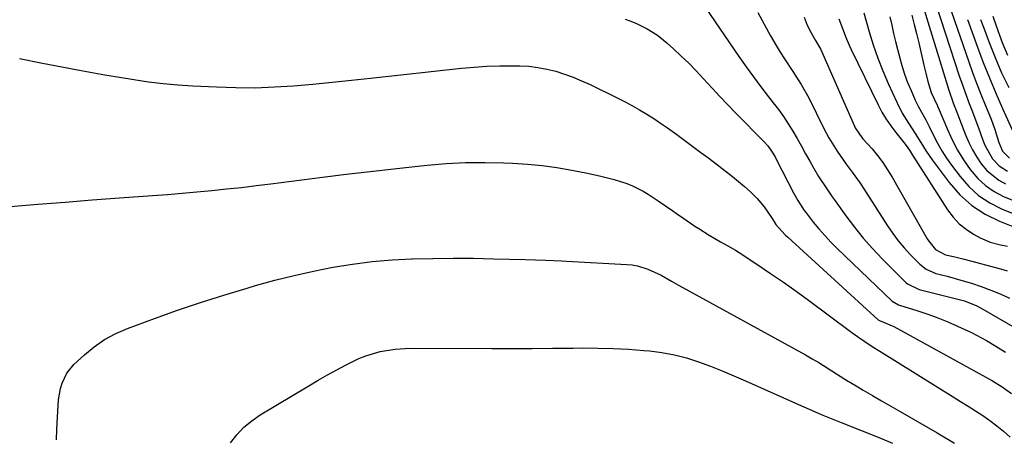
# Model space of a CAD drawing. Units: inches. Extents: x 1878661 to 1883976, y 384385 to 389707.
# Drawn here: x 1881481 to 1881793, y 385875 to 386007 of the extents above; entities that cross this region are included whole.
import ezdxf

# ---------------------------------------------------------------- set-up
doc = ezdxf.new("R2010")
doc.units = ezdxf.units.IN
doc.header["$MEASUREMENT"] = 0
doc.layers.add('7', color=7, linetype='Continuous')
doc.layers.add('8', color=7, linetype='Continuous')

msp = doc.modelspace()

# ---------------------------------------------------------------- linework, layer by layer
at = {"layer": '7', "color": 18}
for points in [[(1881766.31, 386014.83, 1776), (1881775.35, 385985.17, 1776), (1881776.89, 385980.79, 1776), (1881777.27, 385979.83, 1776), (1881777.37, 385979.59, 1776), (1881780.66, 385971.02, 1776), (1881781.7, 385968.6, 1776), (1881782.86, 385966.25, 1776), (1881784.21, 385964, 1776), (1881785.67, 385961.82, 1776), (1881787.44, 385959.74, 1776), (1881791.21, 385956.7, 1776), (1881793.38, 385955.53, 1776)], [(1881771.27, 386012.38, 1774), (1881778.66, 385989.73, 1774), (1881779.36, 385987.65, 1774), (1881780.84, 385983.54, 1774), (1881781.62, 385981.5, 1774), (1881782.68, 385978.82, 1774), (1881783.22, 385977.42, 1774), (1881784.26, 385974.62, 1774), (1881784.77, 385973.21, 1774), (1881786.16, 385969.29, 1774), (1881786.77, 385967.78, 1774), (1881789.25, 385963.46, 1774), (1881791.38, 385961.21, 1774), (1881794.01, 385959.54, 1774)], [(1881672.95, 386007.59, 1792), (1881674.75, 386006.96, 1792), (1881676.52, 386006.27, 1792), (1881679.94, 386004.6, 1792), (1881683.16, 386002.57, 1792), (1881686.12, 386000.19, 1792), (1881688.25, 385998.27, 1792), (1881690.7, 385995.98, 1792), (1881693.1, 385993.66, 1792), (1881695.43, 385991.25, 1792), (1881697.71, 385988.8, 1792), (1881700.48, 385985.76, 1792), (1881702.94, 385983.12, 1792), (1881705.43, 385980.51, 1792), (1881707.95, 385977.93, 1792), (1881716.95, 385968.82, 1792), (1881718.08, 385967.57, 1792), (1881719.54, 385965.51, 1792), (1881720.4, 385964.05, 1792), (1881720.8, 385963.3, 1792), (1881726.21, 385952.69, 1792), (1881727.57, 385950.2, 1792), (1881729.64, 385947.04, 1792), (1881730.21, 385946.29, 1792), (1881732.5, 385943.38, 1792), (1881734.28, 385941.22, 1792), (1881736.11, 385939.11, 1792), (1881738.03, 385937.08, 1792), (1881740, 385935.1, 1792), (1881757.42, 385918.35, 1792), (1881759.46, 385917.18, 1792), (1881759.78, 385917.07, 1792), (1881765.58, 385915.27, 1792), (1881768.77, 385914.21, 1792), (1881771.94, 385913.06, 1792), (1881775.06, 385911.79, 1792), (1881778.14, 385910.43, 1792), (1881782.53, 385908.41, 1792), (1881784.13, 385907.63, 1792), (1881787.27, 385905.95, 1792), (1881790.32, 385904.11, 1792), (1881793.35, 385902.23, 1792)], [(1881715, 386009.76, 1788), (1881716.91, 386006.02, 1788), (1881718.97, 386002.34, 1788), (1881720.8, 385999.28, 1788), (1881722.07, 385997.2, 1788), (1881723.37, 385995.13, 1788), (1881726.07, 385991.07, 1788), (1881728.7, 385986.97, 1788), (1881731.04, 385982.69, 1788), (1881735.89, 385973.05, 1788), (1881737.46, 385970.11, 1788), (1881740.06, 385965.85, 1788), (1881742.95, 385961.77, 1788), (1881744.84, 385959.24, 1788), (1881747.32, 385955.7, 1788), (1881748.51, 385953.9, 1788), (1881755.99, 385942.26, 1788), (1881757.66, 385939.83, 1788), (1881759.41, 385937.47, 1788), (1881761.31, 385935.23, 1788), (1881763.3, 385933.06, 1788), (1881766.24, 385930.03, 1788), (1881768.2, 385928.49, 1788), (1881771.28, 385927.17, 1788), (1881774.83, 385926.27, 1788), (1881779.17, 385925.04, 1788), (1881782.52, 385924.01, 1788), (1881785.61, 385922.98, 1788), (1881788.66, 385921.88, 1788), (1881791.67, 385920.65, 1788), (1881794.65, 385919.34, 1788)], [(1881729.65, 386008.27, 1786), (1881730.61, 386005.73, 1786), (1881731.83, 386003.29, 1786), (1881733.19, 386000.92, 1786), (1881734.86, 385998.02, 1786), (1881735.57, 385996.51, 1786), (1881745.52, 385973.8, 1786), (1881745.78, 385973.25, 1786), (1881747.08, 385971.21, 1786), (1881748.23, 385969.8, 1786), (1881751.09, 385966.57, 1786), (1881752.85, 385964.44, 1786), (1881754.52, 385962.25, 1786), (1881756.04, 385959.97, 1786), (1881757.48, 385957.61, 1786), (1881768.59, 385938.08, 1786), (1881769.05, 385937.33, 1786), (1881771.18, 385934.76, 1786), (1881774.38, 385933.05, 1786), (1881776.83, 385932.5, 1786), (1881779.79, 385931.81, 1786), (1881782.73, 385931.05, 1786), (1881789.7, 385929.17, 1786), (1881791.77, 385928.58, 1786), (1881793.82, 385927.94, 1786)], [(1881740.57, 386007.77, 1784), (1881741.61, 386004.96, 1784), (1881742.68, 386002.17, 1784), (1881743.87, 385999.43, 1784), (1881744.5, 385998.08, 1784), (1881753.01, 385980.56, 1784), (1881754.24, 385978.25, 1784), (1881755.56, 385976, 1784), (1881757.03, 385973.85, 1784), (1881758.59, 385971.75, 1784), (1881761.11, 385968.61, 1784), (1881761.86, 385967.65, 1784), (1881762.9, 385966.14, 1784), (1881763.57, 385965.11, 1784), (1881763.9, 385964.6, 1784), (1881775, 385947.24, 1784), (1881776.72, 385944.95, 1784), (1881778.63, 385942.87, 1784), (1881780.84, 385941.11, 1784), (1881783.24, 385939.55, 1784), (1881785.36, 385938.4, 1784), (1881788.45, 385937.03, 1784), (1881791.72, 385936.19, 1784), (1881793.99, 385935.79, 1784)], [(1881748.47, 386009.68, 1782), (1881750.19, 386003.66, 1782), (1881751.48, 385999.47, 1782), (1881752.91, 385995.33, 1782), (1881754.51, 385991.26, 1782), (1881756.24, 385987.23, 1782), (1881758.94, 385981.33, 1782), (1881760.67, 385977.92, 1782), (1881762.68, 385974.67, 1782), (1881764.79, 385971.47, 1782), (1881766.49, 385968.62, 1782), (1881768.23, 385965.8, 1782), (1881769.16, 385964.43, 1782), (1881770.13, 385963.09, 1782), (1881775.52, 385955.89, 1782), (1881778.91, 385952.06, 1782), (1881782.65, 385948.68, 1782), (1881786.89, 385945.95, 1782), (1881791.47, 385943.67, 1782), (1881800.9, 385939.91, 1782)], [(1881763.7, 386008.89, 1778), (1881764.46, 386005.98, 1778), (1881765.18, 386003.06, 1778), (1881765.88, 386000.14, 1778), (1881767.51, 385993.12, 1778), (1881768.13, 385990.5, 1778), (1881768.78, 385987.9, 1778), (1881769.84, 385984.43, 1778), (1881771.68, 385980.39, 1778), (1881771.85, 385980.02, 1778), (1881772.01, 385979.65, 1778), (1881774.96, 385972.69, 1778), (1881776.5, 385969.4, 1778), (1881778.18, 385966.18, 1778), (1881780.08, 385963.1, 1778), (1881782.13, 385960.09, 1778), (1881784.6, 385957.19, 1778), (1881787.02, 385954.94, 1778), (1881789.78, 385953.11, 1778), (1881792.75, 385951.55, 1778), (1881797.83, 385949.4, 1778)], [(1881776.27, 386009.94, 1772), (1881781.71, 385994.18, 1772), (1881782.93, 385990.75, 1772), (1881784.19, 385987.33, 1772), (1881785.51, 385983.93, 1772), (1881786.87, 385980.55, 1772), (1881788.78, 385975.95, 1772), (1881789.99, 385972.71, 1772), (1881791.26, 385968.63, 1772), (1881792.37, 385965.81, 1772), (1881794.61, 385963.65, 1772)], [(1881789.37, 386008.55, 1766), (1881790.34, 386005.56, 1766), (1881791.39, 386002.6, 1766), (1881792.26, 386000.28, 1766), (1881793.93, 385996.23, 1766)], [(1881785.47, 386007.56, 1768), (1881786.35, 386005.06, 1768), (1881788.13, 386000.28, 1768), (1881790.05, 385995.46, 1768), (1881792.1, 385990.69, 1768), (1881794.34, 385986.02, 1768)], [(1881481.28, 385995.23, 1794), (1881488.52, 385993.7, 1794), (1881499.1, 385991.69, 1794), (1881503.69, 385990.83, 1794), (1881508.3, 385990.01, 1794), (1881512.91, 385989.24, 1794), (1881517.52, 385988.5, 1794), (1881522.15, 385987.85, 1794), (1881526.79, 385987.3, 1794), (1881531.44, 385986.89, 1794), (1881536.1, 385986.57, 1794), (1881543.63, 385986.17, 1794), (1881549.74, 385985.98, 1794), (1881555.85, 385985.95, 1794), (1881561.95, 385986.17, 1794), (1881568.05, 385986.56, 1794), (1881574.15, 385987.1, 1794), (1881580.24, 385987.67, 1794), (1881586.33, 385988.29, 1794), (1881592.41, 385988.94, 1794), (1881621.17, 385992.11, 1794), (1881625.2, 385992.48, 1794), (1881629.24, 385992.75, 1794), (1881633.28, 385992.87, 1794), (1881637.33, 385992.89, 1794), (1881639.61, 385992.86, 1794), (1881642.5, 385992.71, 1794), (1881645.37, 385992.39, 1794), (1881648.21, 385991.84, 1794), (1881651.02, 385991.14, 1794), (1881653.78, 385990.24, 1794), (1881656.51, 385989.26, 1794), (1881659.19, 385988.14, 1794), (1881661.84, 385986.93, 1794), (1881670.61, 385982.67, 1794), (1881672.95, 385981.48, 1794), (1881675.26, 385980.25, 1794), (1881677.54, 385978.95, 1794), (1881679.79, 385977.6, 1794), (1881682, 385976.19, 1794), (1881684.19, 385974.74, 1794), (1881686.35, 385973.25, 1794), (1881689.31, 385971.1, 1794), (1881691.84, 385969.23, 1794), (1881694.37, 385967.36, 1794), (1881696.88, 385965.48, 1794), (1881699.4, 385963.59, 1794), (1881705.05, 385959.33, 1794), (1881706.97, 385957.84, 1794), (1881710.69, 385954.7, 1794), (1881712.49, 385953.06, 1794), (1881714.75, 385950.85, 1794), (1881716.94, 385948.25, 1794), (1881719.47, 385944.53, 1794), (1881720.68, 385942.66, 1794), (1881722.4, 385940.68, 1794), (1881723.76, 385939.28, 1794), (1881724.47, 385938.61, 1794), (1881752.99, 385912.5, 1794), (1881753.45, 385912.22, 1794), (1881757.98, 385910.32, 1794), (1881789.17, 385893.18, 1794), (1881792.29, 385891.27, 1794), (1881795.23, 385889.1, 1794)], [(1881478.47, 385948.35, 1796), (1881487.08, 385949.06, 1796), (1881495.69, 385949.75, 1796), (1881504.3, 385950.41, 1796), (1881512.91, 385951.05, 1796), (1881523.39, 385951.81, 1796), (1881528.08, 385952.17, 1796), (1881532.78, 385952.56, 1796), (1881537.46, 385952.98, 1796), (1881542.15, 385953.42, 1796), (1881546.83, 385953.9, 1796), (1881551.52, 385954.4, 1796), (1881556.19, 385954.95, 1796), (1881560.86, 385955.53, 1796), (1881577.17, 385957.6, 1796), (1881584.7, 385958.54, 1796), (1881592.23, 385959.44, 1796), (1881599.78, 385960.28, 1796), (1881607.32, 385961.09, 1796), (1881610.3, 385961.4, 1796), (1881616.36, 385961.9, 1796), (1881622.43, 385962.22, 1796), (1881628.51, 385962.28, 1796), (1881634.59, 385962.16, 1796), (1881637.34, 385962.04, 1796), (1881642.04, 385961.74, 1796), (1881646.73, 385961.3, 1796), (1881651.39, 385960.65, 1796), (1881656.04, 385959.86, 1796), (1881661.08, 385958.88, 1796), (1881665.28, 385957.98, 1796), (1881669.45, 385956.92, 1796), (1881673.53, 385955.6, 1796), (1881675.27, 385954.87, 1796), (1881678.65, 385953.18, 1796), (1881680.29, 385952.24, 1796), (1881683.45, 385950.18, 1796), (1881688.03, 385946.95, 1796), (1881689.19, 385946.13, 1796), (1881691.51, 385944.5, 1796), (1881695.03, 385942.1, 1796), (1881696.23, 385941.33, 1796), (1881699.53, 385939.28, 1796), (1881703.09, 385937.19, 1796), (1881705.49, 385935.86, 1796), (1881707.85, 385934.46, 1796), (1881709.01, 385933.72, 1796), (1881714.92, 385929.85, 1796), (1881719, 385927.13, 1796), (1881723.05, 385924.36, 1796), (1881727.04, 385921.52, 1796), (1881731.01, 385918.63, 1796), (1881744.26, 385908.8, 1796), (1881746.53, 385907.16, 1796), (1881748.82, 385905.56, 1796), (1881751.15, 385904.02, 1796), (1881753.51, 385902.52, 1796), (1881776.8, 385888.08, 1796), (1881779.14, 385886.61, 1796), (1881781.48, 385885.14, 1796), (1881783.8, 385883.65, 1796), (1881786.12, 385882.15, 1796), (1881788.39, 385880.58, 1796), (1881790.6, 385878.94, 1796), (1881792.72, 385877.19, 1796), (1881794.79, 385875.36, 1796)], [(1881492.98, 385874.44, 1798), (1881493.11, 385877.79, 1798), (1881493.49, 385885.37, 1798), (1881493.65, 385887.16, 1798), (1881494.28, 385890.67, 1798), (1881494.75, 385892.4, 1798), (1881496.23, 385895.59, 1798), (1881498.48, 385898.28, 1798), (1881501.82, 385901.38, 1798), (1881504.94, 385903.94, 1798), (1881508.23, 385906.24, 1798), (1881511.76, 385908.12, 1798), (1881515.46, 385909.74, 1798), (1881524.05, 385912.9, 1798), (1881531.31, 385915.48, 1798), (1881538.6, 385917.96, 1798), (1881545.94, 385920.29, 1798), (1881553.31, 385922.53, 1798), (1881556.02, 385923.32, 1798), (1881562.09, 385924.99, 1798), (1881568.18, 385926.53, 1798), (1881574.32, 385927.87, 1798), (1881580.5, 385929.09, 1798), (1881586.7, 385930.08, 1798), (1881592.93, 385930.88, 1798), (1881599.19, 385931.41, 1798), (1881605.47, 385931.75, 1798), (1881605.7, 385931.76, 1798), (1881612.11, 385931.91, 1798), (1881618.52, 385931.98, 1798), (1881624.93, 385931.93, 1798), (1881631.34, 385931.8, 1798), (1881641.27, 385931.51, 1798), (1881644.55, 385931.41, 1798), (1881647.84, 385931.31, 1798), (1881652.77, 385931.12, 1798), (1881654.41, 385931.04, 1798), (1881673.54, 385930, 1798), (1881675.22, 385929.82, 1798), (1881676.88, 385929.54, 1798), (1881680.11, 385928.54, 1798), (1881684.35, 385926.6, 1798), (1881687.64, 385924.71, 1798), (1881689.85, 385923.48, 1798), (1881730.04, 385901.34, 1798), (1881732.15, 385900.15, 1798), (1881734.25, 385898.92, 1798), (1881738.35, 385896.32, 1798), (1881742.44, 385893.71, 1798), (1881746.6, 385891.21, 1798), (1881748.27, 385890.24, 1798), (1881751.2, 385888.54, 1798), (1881754.14, 385886.84, 1798), (1881757.07, 385885.14, 1798), (1881760.01, 385883.45, 1798), (1881771.73, 385876.7, 1798), (1881777.19, 385873.37, 1798)]]:
    msp.add_polyline3d(points, dxfattribs=at)
at = {"layer": '8', "color": 18}
for points in [[(1881698.29, 386011.47, 1790), (1881708.97, 385995.8, 1790), (1881711.23, 385992.56, 1790), (1881713.54, 385989.36, 1790), (1881715.92, 385986.21, 1790), (1881718.34, 385983.09, 1790), (1881719.85, 385981.19, 1790), (1881721.51, 385979.01, 1790), (1881723.09, 385976.8, 1790), (1881724.58, 385974.51, 1790), (1881726, 385972.18, 1790), (1881727.36, 385969.81, 1790), (1881728.72, 385967.44, 1790), (1881730.07, 385965.06, 1790), (1881731.41, 385962.68, 1790), (1881732.59, 385960.55, 1790), (1881734.17, 385957.86, 1790), (1881736.74, 385953.95, 1790), (1881738.52, 385951.39, 1790), (1881739.42, 385950.12, 1790), (1881742.81, 385945.38, 1790), (1881745.5, 385941.81, 1790), (1881748.3, 385938.34, 1790), (1881751.26, 385935, 1790), (1881754.33, 385931.76, 1790), (1881761.85, 385924.21, 1790), (1881762.28, 385923.82, 1790), (1881765.96, 385922.04, 1790), (1881778.28, 385919.01, 1790), (1881780.34, 385918.44, 1790), (1881784.31, 385916.88, 1790), (1881785.26, 385916.39, 1790), (1881786.19, 385915.88, 1790), (1881796.39, 385909.92, 1790)], [(1881756.76, 386008.42, 1780), (1881757.32, 386005.78, 1780), (1881757.93, 386003.15, 1780), (1881758.56, 386000.52, 1780), (1881759.76, 385995.68, 1780), (1881760.52, 385992.96, 1780), (1881761.36, 385990.27, 1780), (1881762.35, 385987.62, 1780), (1881763.44, 385985.01, 1780), (1881764.79, 385982, 1780), (1881765.81, 385979.87, 1780), (1881768.09, 385975.74, 1780), (1881769.16, 385973.64, 1780), (1881770.56, 385970.81, 1780), (1881771.84, 385968.37, 1780), (1881773.21, 385965.99, 1780), (1881774.7, 385963.68, 1780), (1881776.28, 385961.43, 1780), (1881778.96, 385957.81, 1780), (1881781.76, 385954.63, 1780), (1881784.84, 385951.81, 1780), (1881788.33, 385949.52, 1780), (1881792.11, 385947.6, 1780), (1881799.37, 385944.63, 1780)], [(1881781.3, 386007.51, 1770), (1881784.45, 385998.82, 1770), (1881786.3, 385993.91, 1770), (1881788.22, 385989.04, 1770), (1881790.26, 385984.21, 1770), (1881792.37, 385979.41, 1770), (1881795.97, 385971.49, 1770)], [(1881548.02, 385873.51, 1800), (1881550.06, 385876.08, 1800), (1881552.29, 385878.45, 1800), (1881554.8, 385880.52, 1800), (1881557.5, 385882.38, 1800), (1881572.84, 385891.59, 1800), (1881575.77, 385893.31, 1800), (1881578.73, 385894.99, 1800), (1881581.71, 385896.63, 1800), (1881584.72, 385898.22, 1800), (1881588.66, 385900.16, 1800), (1881590.86, 385901.06, 1800), (1881595.43, 385902.41, 1800), (1881600.13, 385903.2, 1800), (1881604.89, 385903.46, 1800), (1881630.74, 385903.41, 1800), (1881637.14, 385903.41, 1800), (1881643.55, 385903.43, 1800), (1881649.96, 385903.47, 1800), (1881656.36, 385903.52, 1800), (1881659.4, 385903.56, 1800), (1881664.28, 385903.53, 1800), (1881669.16, 385903.42, 1800), (1881674.04, 385903.15, 1800), (1881678.91, 385902.79, 1800), (1881680.64, 385902.64, 1800), (1881684.61, 385902.13, 1800), (1881688.53, 385901.41, 1800), (1881692.39, 385900.4, 1800), (1881696.2, 385899.18, 1800), (1881699.96, 385897.77, 1800), (1881703.7, 385896.3, 1800), (1881707.4, 385894.75, 1800), (1881711.08, 385893.14, 1800), (1881728.77, 385885.19, 1800), (1881731.89, 385883.81, 1800), (1881735.03, 385882.47, 1800), (1881738.19, 385881.17, 1800), (1881741.36, 385879.91, 1800), (1881747.49, 385877.53, 1800), (1881752.53, 385875.49, 1800), (1881757.53, 385873.37, 1800)]]:
    msp.add_polyline3d(points, dxfattribs=at)

doc.saveas('drawing.dxf')
